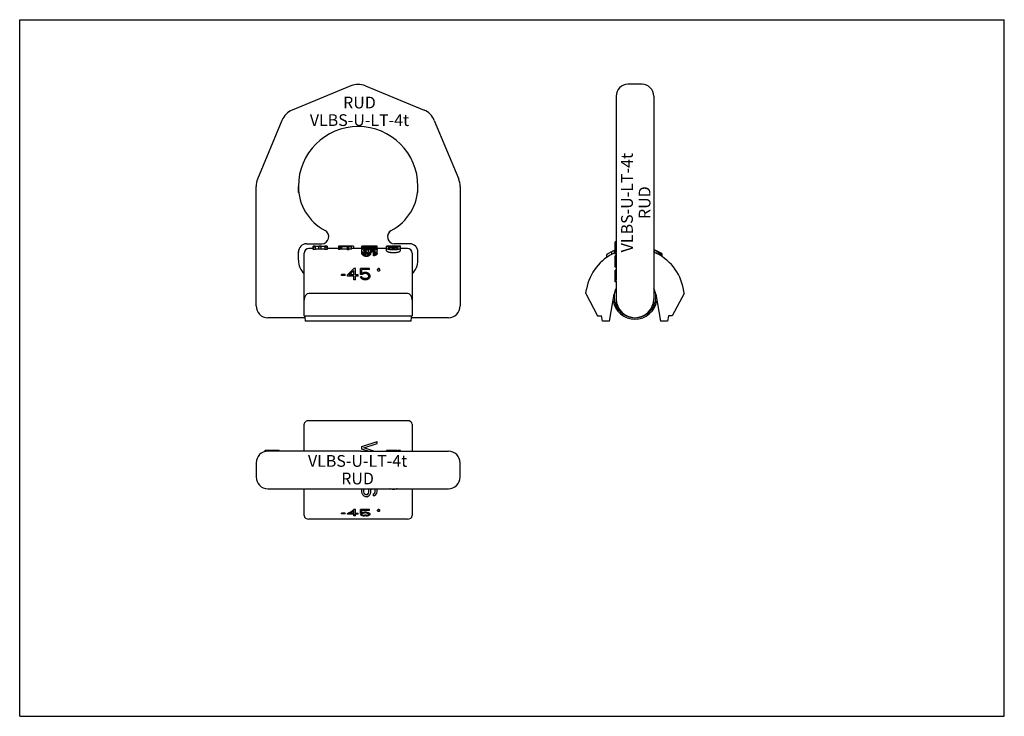
# Model space of a CAD drawing. Units: millimetres. Extents: x 0 to 420, y 0 to 297.
import ezdxf

# ---------------------------------------------------------------- set-up
doc = ezdxf.new("R2010")
doc.units = ezdxf.units.MM
doc.header["$LTSCALE"] = 23.1
doc.layers.get('0').update_dxf_attribs({"linetype": 'CONTINUOUS'})
for name, color, linetype in [('AUSFORMSCHRAEGEN', 7, 'CONTINUOUS'), ('BEZUGSACHSEN', 7, 'CONTINUOUS'), ('KONSTRUKTIONSELEMENTE', 7, 'CONTINUOUS'), ('RUNDUNGEN', 7, 'CONTINUOUS')]:
    doc.layers.add(name, color=color, linetype=linetype)
doc.styles.get("Standard").update_dxf_attribs({"font": 'txt', "width": 0.7})

msp = doc.modelspace()

# ---------------------------------------------------------------- linework, layer by layer
at = {"color": 7, "linetype": 'CONTINUOUS'}
for p, q in [((0, 0), (0, 297)), ((0, 297), (420, 297)), ((420, 0), (420, 297)), ((254.46, 225.95), (254.46, 202.32)), ((254.6, 202.32), (253.96, 202.32)), ((253.96, 197.08), (253.96, 202.32)), ((254.6, 199.24), (254.6, 202.32)), ((121.37, 181.75), (121.37, 197.45)), ((125.14, 200.43), (125.12, 200.41)), ((125.12, 200.1), (125.12, 200.41)), ((125.14, 200.04), (125.12, 200.1)), ((125.12, 199.08), (125.12, 200.04)), ((125.12, 199.08), (125.14, 199.02)), ((125.14, 200.43), (125.14, 200.14)), ((126.04, 200.43), (125.14, 200.43)), ((125.14, 200.04), (125.14, 199.02)), ((126.04, 200.04), (125.14, 200.04)), ((126.04, 199.02), (125.14, 199.02)), ((126.04, 200.43), (126.04, 200.38)), ((126.04, 200.04), (126.04, 199.02)), ((127.67, 199.14), (127.67, 200.37)), ((128.58, 200.15), (127.67, 200.15)), ((128.58, 199.14), (127.67, 199.14)), ((128.58, 199.14), (128.58, 200.37)), ((131.11, 200.43), (130.2, 200.43)), ((130.2, 200.43), (130.2, 200.38)), ((131.11, 200.04), (130.2, 200.04)), ((130.2, 200.04), (130.2, 199.02)), ((131.11, 199.02), (130.2, 199.02)), ((131.12, 200.41), (131.11, 200.43)), ((131.11, 200.43), (131.11, 200.14)), ((131.12, 200.1), (131.11, 200.04)), ((131.11, 200.04), (131.11, 199.02)), ((131.11, 199.02), (131.12, 199.08)), ((131.12, 200.1), (131.12, 200.41)), ((131.12, 199.08), (131.12, 200.04)), ((137.88, 200.42), (135.95, 200.42)), ((135.95, 200.42), (135.95, 198.97)), ((136.5, 200), (135.95, 200)), ((136.5, 198.97), (135.95, 198.97)), ((136.5, 200), (136.5, 198.97)), ((136.64, 200.12), (136.64, 199.11)), ((136.92, 200.19), (136.92, 199.18)), ((139.82, 200.3), (137.05, 200.3)), ((139.82, 200.21), (137.33, 200.21)), ((137.33, 200.21), (137.33, 199.2)), ((139.82, 199.2), (137.33, 199.2)), ((138.71, 200.44), (137.88, 200.44)), ((137.88, 200.44), (137.88, 200.3)), ((138.71, 200.44), (138.71, 200.3)), ((142.45, 200.42), (138.71, 200.42)), ((140.37, 200.4), (139.82, 200.4)), ((139.82, 200.3), (139.82, 200.4)), ((139.82, 198.91), (139.82, 200.21)), ((140.37, 199.94), (139.82, 199.94)), ((140.37, 198.91), (139.82, 198.91)), ((140.37, 200.3), (140.37, 200.4)), ((141.48, 200.3), (140.37, 200.3)), ((141.48, 200.21), (140.37, 200.21)), ((140.37, 198.91), (140.37, 200.21)), ((141.48, 199.2), (140.37, 199.2)), ((141.48, 199.2), (141.48, 200.3)), ((142.45, 200.42), (142.45, 199.45)), ((152.51, 200.44), (146.01, 200.44)), ((146.01, 199.14), (146.01, 200.44)), ((146.01, 197.23), (146.01, 198.82)), ((146.15, 200.03), (146.15, 199.08)), ((146.15, 198.01), (146.15, 196.88)), ((146.42, 197.72), (146.42, 196.57)), ((146.56, 199.92), (146.56, 199.32)), ((148.91, 200.42), (146.84, 200.42)), ((146.84, 200.13), (146.84, 200.42)), ((146.84, 198.34), (146.84, 198.82)), ((146.98, 199.03), (146.98, 198.08)), ((146.98, 197.41), (146.98, 196.24)), ((147.12, 199.82), (147.12, 199.42)), ((147.39, 199.18), (147.39, 198.11)), ((148.22, 199.79), (147.53, 199.79)), ((147.53, 199.79), (147.53, 199.47)), ((148.08, 199.98), (147.67, 199.98)), ((148.08, 197.72), (147.67, 197.72)), ((147.81, 198.16), (147.81, 199.49)), ((148.22, 198.76), (147.81, 198.76)), ((148.22, 199.79), (148.22, 198.76)), ((148.64, 199.82), (148.64, 198.79)), ((148.78, 197.41), (148.78, 196.24)), ((148.91, 200.13), (148.91, 200.42)), ((148.91, 198.34), (148.91, 198.7)), ((149.19, 199.92), (149.19, 199.03)), ((149.33, 199.98), (149.33, 199.13)), ((149.33, 197.72), (149.33, 196.57)), ((149.47, 199.92), (149.47, 199.18)), ((149.61, 198.01), (149.61, 196.88)), ((151.68, 200.42), (149.74, 200.42)), ((149.74, 200.13), (149.74, 200.42)), ((149.74, 197.23), (149.74, 198.7)), ((149.88, 198.87), (149.88, 197.79)), ((150.02, 199.82), (150.02, 199.33)), ((150.16, 199.03), (150.16, 197.96)), ((150.99, 199.79), (150.43, 199.79)), ((150.43, 199.79), (150.43, 199.36)), ((150.99, 199.36), (150.43, 199.36)), ((150.85, 199.98), (150.57, 199.98)), ((150.85, 199.08), (150.57, 199.08)), ((150.57, 199.08), (150.57, 198.01)), ((150.85, 198.01), (150.57, 198.01)), ((150.85, 199.08), (150.85, 198.01)), ((150.99, 199.79), (150.99, 199.36)), ((150.99, 196.33), (150.99, 197.94)), ((151.26, 199.03), (151.26, 198.01)), ((151.4, 199.82), (151.4, 199.33)), ((151.4, 197.57), (151.4, 196.41)), ((151.54, 198.87), (151.54, 198.14)), ((151.68, 200.13), (151.68, 200.42)), ((151.68, 198.34), (151.68, 198.7)), ((151.96, 199.92), (151.96, 199.18)), ((151.96, 197.79), (151.96, 196.65)), ((152.37, 200.03), (152.37, 199.01)), ((152.37, 198.08), (152.37, 196.95)), ((152.51, 199.14), (152.51, 200.44)), ((152.51, 197.3), (152.51, 198.7)), ((156.49, 200.45), (156.49, 200.45)), ((156.49, 198.48), (156.49, 200.44)), ((160.97, 200.17), (156.49, 200.17)), ((157.69, 200.45), (156.51, 200.45)), ((160.97, 199.94), (157.49, 199.94)), ((157.49, 199.64), (157.49, 199.94)), ((160.17, 199.27), (158.69, 199.27)), ((162.37, 200.42), (158.84, 200.42)), ((162.37, 200.33), (158.84, 200.33)), ((160.97, 199.37), (160.97, 200.17)), ((162.37, 200.17), (161.37, 200.17)), ((161.37, 199.64), (161.37, 200.17)), ((162.37, 198.48), (162.37, 200.42)), ((167.37, 197.45), (167.37, 181.75)), ((252.49, 198.06), (252.49, 196.93)), ((253.57, 198.57), (253.57, 197.47)), ((254.46, 197.48), (253.96, 197.48)), ((254.46, 197.59), (254.46, 196.28)), ((270.77, 198.82), (270.77, 197.73)), ((271.85, 198.34), (271.85, 197.23)), ((272.53, 198.01), (272.53, 196.88)), ((273.07, 197.72), (273.07, 196.57)), ((273.62, 197.41), (273.62, 196.24)), ((148.22, 197.25), (147.53, 197.25)), ((147.53, 197.25), (147.53, 196.07)), ((148.22, 196.07), (147.53, 196.07)), ((148.22, 197.25), (148.22, 196.07)), ((250.32, 196.79), (250.32, 195.58)), ((254.46, 197.08), (253.96, 197.08)), ((254.6, 196.28), (253.96, 196.28)), ((253.96, 191.45), (253.96, 196.28)), ((254.6, 195.07), (253.96, 195.07)), ((254.46, 195.07), (254.46, 192.65)), ((254.6, 195.07), (254.6, 196.28)), ((273.89, 197.25), (273.89, 196.07)), ((142.57, 190.88), (139.82, 188.01)), ((143.26, 190.91), (142.57, 190.91)), ((142.57, 190.91), (142.57, 190.88)), ((143.26, 190.88), (142.57, 190.88)), ((142.57, 188.01), (142.57, 190.14)), ((143.26, 188.01), (143.26, 190.91)), ((149.22, 190.91), (145.32, 190.91)), ((145.32, 188.32), (145.32, 190.91)), ((149.22, 190.88), (145.32, 190.88)), ((149.22, 190.43), (145.89, 190.43)), ((145.89, 188.65), (145.89, 190.43)), ((146.47, 189.14), (146.47, 188.97)), ((147.04, 189.07), (146.47, 188.97)), ((147.73, 189.24), (147.04, 189.24)), ((147.04, 189.24), (147.04, 189.07)), ((147.73, 189.07), (147.04, 189.07)), ((147.73, 189.24), (147.73, 189.07)), ((148.3, 188.97), (147.73, 189.07)), ((148.3, 189.14), (148.3, 188.97)), ((149.22, 190.43), (149.22, 190.91)), ((152.94, 190.88), (152.6, 190.46)), ((152.6, 190.15), (152.6, 190.53)), ((153.28, 190.91), (152.94, 190.91)), ((152.94, 190.91), (152.94, 190.88)), ((153.28, 190.88), (152.94, 190.88)), ((153.28, 189.76), (152.94, 189.76)), ((153.28, 190.91), (153.28, 190.88)), ((153.63, 190.46), (153.28, 190.88)), ((153.63, 190.15), (153.63, 190.53)), ((254.6, 192.65), (253.96, 192.65)), ((254.6, 191.45), (253.96, 191.45)), ((254.6, 190.24), (253.96, 190.24)), ((253.96, 185.3), (253.96, 190.24)), ((254.46, 191.45), (254.46, 190.24)), ((254.6, 191.45), (254.6, 192.65)), ((254.6, 187.51), (254.6, 190.24)), ((138.9, 188.42), (137.3, 188.42)), ((137.3, 187.9), (137.3, 188.42)), ((138.9, 188.23), (137.3, 188.23)), ((138.9, 187.9), (137.3, 187.9)), ((138.9, 187.9), (138.9, 188.42)), ((139.82, 187.59), (139.82, 188.21)), ((142.57, 187.59), (139.82, 187.59)), ((142.57, 188.21), (140.62, 188.21)), ((140.62, 188.21), (140.62, 188.01)), ((142.57, 188.01), (140.62, 188.01)), ((142.57, 186.09), (142.57, 187.59)), ((143.26, 186.09), (142.57, 186.09)), ((144.4, 188.21), (143.26, 188.21)), ((144.4, 188.01), (143.26, 188.01)), ((144.4, 187.59), (143.26, 187.59)), ((143.26, 186.09), (143.26, 187.59)), ((144.4, 187.59), (144.4, 188.21)), ((146.12, 188.32), (145.32, 188.32)), ((146.01, 187.38), (145.32, 187.38)), ((146.01, 187.17), (145.43, 187.17)), ((146.47, 188.97), (145.89, 188.65)), ((146.01, 187.38), (146.01, 187.17)), ((146.24, 186.74), (146.01, 187.17)), ((146.24, 186.95), (146.24, 186.74)), ((146.58, 186.53), (146.24, 186.74)), ((146.58, 186.74), (146.58, 186.53)), ((147.04, 186.42), (146.58, 186.53)), ((147.73, 188.73), (147.04, 188.73)), ((147.73, 186.63), (147.04, 186.63)), ((147.04, 186.63), (147.04, 186.42)), ((147.73, 186.42), (147.04, 186.42)), ((147.73, 186.09), (147.04, 186.09)), ((147.73, 186.63), (147.73, 186.42)), ((148.18, 186.53), (147.73, 186.42)), ((148.18, 186.74), (148.18, 186.53)), ((148.53, 186.74), (148.18, 186.53)), ((148.87, 188.65), (148.3, 188.97)), ((148.76, 187.06), (148.53, 186.74)), ((148.53, 186.95), (148.53, 186.74)), ((148.87, 187.38), (148.76, 187.06)), ((148.76, 187.27), (148.76, 187.06)), ((148.87, 188.83), (148.87, 188.65)), ((149.22, 188.23), (148.87, 188.65)), ((148.87, 187.38), (148.87, 187.8)), ((149.22, 188.42), (149.22, 188.23)), ((149.45, 187.7), (149.22, 188.23)), ((149.45, 187.48), (149.45, 187.9)), ((254.46, 185.3), (253.96, 185.3)), ((254.46, 185.57), (254.46, 177.95)), ((241.46, 180.28), (241.78, 182.09)), ((241.46, 180.28), (246.54, 170.75)), ((165.37, 126.03), (123.37, 126.03)), ((121.37, 113.03), (121.37, 124.5)), ((167.37, 124.5), (167.37, 113.03)), ((104.71, 112.89), (104.71, 113.53)), ((104.71, 113.53), (110.75, 113.53)), ((105.72, 113.03), (105.72, 113.53)), ((106.32, 113.03), (106.32, 113.53)), ((110.75, 113.03), (110.75, 113.53)), ((146.01, 115), (152.51, 117.17)), ((146.01, 113.92), (146.01, 115)), ((148.68, 113.03), (146.01, 113.92)), ((146.84, 114.46), (152.51, 116.36)), ((151.12, 113.03), (146.84, 114.46)), ((152.51, 116.36), (152.51, 117.17)), ((160.97, 113.33), (156.49, 113.33)), ((156.49, 113.03), (156.49, 113.33)), ((160.97, 113.03), (160.97, 113.33)), ((162.37, 113.33), (161.37, 113.33)), ((161.37, 113.03), (161.37, 113.33)), ((162.37, 113.03), (162.37, 113.33)), ((121.37, 86.32), (121.37, 97.03)), ((146.01, 96.72), (146.07, 97.03)), ((146.01, 95.64), (146.01, 96.72)), ((146.84, 96.72), (146.92, 97.03)), ((146.84, 95.64), (146.84, 96.72)), ((148.91, 96.45), (149.05, 96.99)), ((149.05, 96.99), (149.07, 97.03)), ((149.74, 96.45), (149.88, 96.86)), ((149.88, 96.86), (150, 97.03)), ((151.54, 96.86), (151.42, 97.03)), ((151.68, 96.45), (151.54, 96.86)), ((152.37, 96.99), (152.35, 97.03)), ((152.51, 96.45), (152.37, 96.99)), ((167.37, 97.03), (167.37, 86.32)), ((146.15, 94.96), (146.01, 95.64)), ((146.42, 94.42), (146.15, 94.96)), ((146.98, 93.88), (146.42, 94.42)), ((146.98, 95.1), (146.84, 95.64)), ((147.25, 94.69), (146.98, 95.1)), ((147.53, 93.61), (146.98, 93.88)), ((147.67, 94.42), (147.25, 94.69)), ((148.22, 93.61), (147.53, 93.61)), ((148.08, 94.42), (147.67, 94.42)), ((148.08, 94.42), (148.5, 94.69)), ((148.22, 93.61), (148.78, 93.88)), ((148.5, 94.69), (148.78, 95.1)), ((148.78, 95.1), (148.91, 95.64)), ((148.78, 93.88), (149.33, 94.42)), ((148.91, 95.64), (148.91, 96.45)), ((149.33, 94.42), (149.61, 94.96)), ((149.61, 94.96), (149.74, 95.64)), ((149.74, 95.64), (149.74, 96.45)), ((150.99, 94.83), (151.26, 94.96)), ((150.99, 94.01), (150.99, 94.83)), ((150.99, 94.01), (151.4, 94.15)), ((151.26, 94.96), (151.54, 95.23)), ((151.4, 94.15), (151.96, 94.56)), ((151.54, 95.23), (151.68, 95.64)), ((151.68, 95.64), (151.68, 96.45)), ((151.96, 94.56), (152.37, 95.1)), ((152.37, 95.1), (152.51, 95.77)), ((152.51, 95.77), (152.51, 96.45)), ((138.9, 86.55), (137.3, 86.55)), ((137.3, 86.28), (137.3, 86.55)), ((138.9, 86.28), (137.3, 86.28)), ((138.9, 86.28), (138.9, 86.55)), ((139.82, 86.12), (139.82, 86.44)), ((142.57, 86.12), (139.82, 86.12)), ((140.06, 86.58), (140.62, 86.58)), ((140.62, 86.87), (142.57, 87.81)), ((140.62, 86.44), (140.62, 86.87)), ((142.57, 86.44), (140.62, 86.44)), ((143.26, 88.13), (142.57, 88.13)), ((142.57, 85.47), (142.57, 87.81)), ((142.57, 85.88), (143.26, 85.88)), ((143.26, 85.47), (142.57, 85.47)), ((143.26, 85.47), (143.26, 88.13)), ((144.4, 86.44), (143.26, 86.44)), ((144.4, 86.12), (143.26, 86.12)), ((144.4, 86.12), (144.4, 86.44)), ((149.22, 88.13), (145.32, 88.13)), ((145.32, 86.5), (145.32, 88.13)), ((145.32, 86.92), (145.89, 86.92)), ((146.12, 86.5), (145.32, 86.5)), ((146.01, 86.02), (145.32, 86.02)), ((145.55, 85.83), (145.55, 86.02)), ((145.89, 87.96), (149.22, 87.96)), ((145.89, 86.78), (145.89, 87.96)), ((149.22, 87.78), (145.89, 87.78)), ((145.89, 85.64), (145.89, 86.02)), ((146.12, 86.5), (146.12, 86.85)), ((146.47, 85.51), (146.47, 85.77)), ((146.58, 86.66), (146.58, 86.97)), ((147.73, 87.02), (147.04, 87.02)), ((147.04, 86.72), (147.04, 87.02)), ((147.73, 86.72), (147.04, 86.72)), ((147.73, 85.69), (147.04, 85.69)), ((147.04, 85.47), (147.04, 85.69)), ((147.73, 85.47), (147.04, 85.47)), ((147.73, 86.72), (147.73, 87.02)), ((147.73, 85.47), (147.73, 85.69)), ((148.18, 86.66), (148.18, 86.97)), ((148.3, 85.51), (148.3, 85.77)), ((148.53, 86.55), (148.53, 86.88)), ((148.76, 86.39), (148.76, 86.81)), ((148.77, 86.81), (148.87, 86.67)), ((148.83, 86.07), (148.87, 86.08)), ((148.87, 86.12), (148.87, 86.67)), ((148.87, 86.08), (149.22, 86.28)), ((148.87, 85.64), (148.87, 86.08)), ((149.22, 87.78), (149.22, 88.13)), ((149.22, 86.28), (149.34, 86.41)), ((149.22, 85.83), (149.22, 86.28)), ((149.45, 86.07), (149.45, 86.28)), ((152.6, 87.59), (152.6, 87.86)), ((152.6, 87.82), (152.94, 87.63)), ((153.28, 88.13), (152.94, 88.13)), ((152.94, 87.63), (153.28, 87.63)), ((152.94, 87.34), (152.94, 87.63)), ((153.28, 87.34), (152.94, 87.34)), ((153.28, 87.63), (153.63, 87.82)), ((153.28, 87.34), (153.28, 87.63)), ((153.63, 87.59), (153.63, 87.86)), ((0, 0), (420, 0))]:
    msp.add_line(p, q, dxfattribs=at)
for centre, radius, start, end in [((123.37, 197.45), 2, 90, 180), ((128.12, 129.38), 71.05, 89.631, 90.3637), ((130.16, 200.1), 0.0678, 0.0006, 13.8094), ((158.84, 222.75), 22.42, 267.5058, 269.9984), ((158.84, 223.38), 22.96, 269.4988, 269.9966), ((165.37, 197.45), 2, 0, 90), ((262.46, 178.45), 21, 113.8923, 170), ((262.46, 178.45), 22, 112.7289, 123.4918), ((262.46, 178.45), 22, 58.7211, 68.6762), ((262.46, 178.45), 21, 10, 67.5848), ((46.89, 134.13), 111.91, 28.162, 28.4096), ((47.57, 134.13), 111.91, 28.162, 28.4096), ((53.51, 38.02), 175.44, 57.9595, 58.0918), ((241.26, 38.02), 175.44, 121.9081, 122.0405), ((235.72, 124.71), 107.12, 144.2706, 144.481), ((275.9, 141.54), 135.12, 160.0744, 160.2174), ((262.48, 138.44), 123.22, 156.5467, 156.8159), ((262.46, 178.8), 8.9, 164.4751, 15.5249), ((262.46, 178.8), 9.5, 189.7848, 350.2152), ((153.49, 95.42), 12.45, 229.0127, 230.3952), ((154.18, 95.42), 12.45, 229.0127, 230.3952), ((161.02, 139.42), 55.59, 254.5826, 254.9498), ((133.75, 139.42), 55.59, 285.0502, 285.4174), ((139.91, 99.72), 16.34, 301.8214, 302.7718), ((140.02, 92.76), 11.06, 322.1663, 323.1452), ((141.3, 93.49), 11.02, 315.9686, 317.7113)]:
    msp.add_arc(centre, radius, start, end, dxfattribs=at)
for centre, major_axis, ratio, start_param, end_param in [((136.7, 178.45), (0, 22), 0.170213, 0.165144, 0.202711), ((137.32, 178.45), (0, 22), 0.340426, 0.146451, 0.165144), ((138.41, 178.45), (0, 22), 0.680851, 0.12781, 0.146451), ((142.23, 178.45), (44.94, 0), 0.489584, 1.686204, 1.698606), ((137.41, 178.45), (0, 22), 0.204255, 0.171387, 0.202711), ((137.41, 178.45), (0, 21), 0.204255, 0.179635, 0.212509), ((139.19, 178.45), (0, 22), 0.680851, 0.152676, 0.171387), ((139.19, 178.45), (0, 21), 0.680851, 0.160007, 0.179635), ((147.17, 178.45), (67.4, 0), 0.326388, 1.717247, 1.723472), ((147.17, 178.45), (64.34, 0), 0.326388, 1.724275, 1.730804), ((145.28, 178.45), (0, 22), 0.204256, -0.194192, -0.162917), ((145.28, 178.45), (0, 21), 0.204256, 6.085333, 6.112436), ((147.71, 178.45), (0, 22), 0.204256, 0.354217, 0.387238), ((144.09, 178.45), (0, 22), 0.204255, -0.475352, -0.441034), ((142.9, 178.45), (0, 22), 0.765956, -0.219349, -0.194192), ((150.82, 178.45), (0, 22), 0.612765, 0.321594, 0.354217), ((141.01, 178.45), (0, 22), 0.510639, -0.503247, -0.475352), ((135.59, 178.45), (22.47, 0), 0.979166, 1.039219, 1.067549), ((140.04, 178.45), (29.96, 0), 0.734375, 1.332486, 1.351447), ((158.4, 178.45), (37.45, 0), 0.5875, 1.872988, 1.892391), ((145.58, 178.45), (0, 22), 0.340425, -0.187922, -0.169158), ((148.96, 178.45), (0, 22), 0.255319, 0.360788, 0.387238), ((144.44, 178.45), (0, 22), 0.255319, -0.468441, -0.441034), ((142.78, 178.45), (22.47, 0), 0.979168, 1.370327, 1.382874), ((154.91, 178.45), (22.47, 0), 0.979167, 1.911919, 1.931584), ((140.21, 178.45), (0, 22), 0.680851, -0.489248, -0.468441), ((124.2, 178.45), (44.94, 0), 0.489584, 1.024876, 1.039219), ((154.91, 178.45), (21.45, 0), 0.979167, 1.928876, 1.944432), ((131.2, 178.45), (67.4, 0), 0.326388, 1.326147, 1.332486), ((133.83, 178.45), (67.4, 0), 0.326388, 1.364042, 1.370327), ((174, 178.45), (89.87, 0), 0.244791, 1.866547, 1.872988), ((131.42, 178.45), (33.7, 0), 0.652779, 1.067549, 1.081548), ((169.94, 178.45), (67.4, 0), 0.326388, 1.905395, 1.911919), ((169.94, 178.45), (64.34, 0), 0.326388, 1.922, 1.928876), ((161.92, 178.45), (67.4, 0), 0.326388, 1.771265, 1.77755), ((164.34, 178.45), (33.7, 0), 0.652779, 2.060044, 2.074044), ((164.55, 178.45), (67.4, 0), 0.326388, 1.809106, 1.815445), ((164.55, 178.45), (64.34, 0), 0.326388, 1.820691, 1.827352), ((171.55, 178.45), (44.94, 0), 0.489584, 2.102374, 2.116716), ((152.97, 178.45), (22.47, 0), 0.979169, 1.758719, 1.771265), ((155.54, 178.45), (0, 22), 0.680851, 0.468441, 0.489248), ((155.71, 178.45), (29.96, 0), 0.734375, 1.790146, 1.809106), ((155.71, 178.45), (28.6, 0), 0.734375, 1.807214, 1.820691), ((150.17, 178.45), (0, 22), 0.340425, 0.169158, 0.187922), ((151.31, 178.45), (0, 22), 0.255319, 0.441034, 0.468441), ((160.16, 178.45), (22.47, 0), 0.979166, 2.074044, 2.102374), ((151.1, 178.45), (0, 22), 0.255319, 0.373979, 0.40057), ((153.16, 178.45), (0, 22), 0.510637, 0.347662, 0.373979), ((151.63, 178.45), (0, 22), 0.510637, 0.206754, 0.219349), ((147.02, 178.45), (0, 22), 0.510637, -0.219349, -0.206754), ((156.98, 178.45), (22.47, 0), 0.979166, 1.892391, 1.918458), ((154.75, 178.45), (0, 22), 0.510639, 0.475352, 0.503247), ((142.95, 178.45), (29.96, 0), 0.734375, 1.332486, 1.351447), ((151.66, 178.45), (0, 22), 0.204255, 0.441034, 0.475352), ((148.48, 178.45), (0, 22), 0.340425, -0.187922, -0.169158), ((152.66, 178.45), (0, 22), 0.340425, 0.3806, 0.40057), ((152.66, 178.45), (0, 21), 0.340425, 0.399727, 0.420823), ((145.68, 178.45), (22.47, 0), 0.979169, 1.370327, 1.382874), ((178.29, 178.45), (89.87, 0), 0.244791, 1.88591, 1.892391), ((155.45, 178.45), (0, 22), 0.680851, 0.360788, 0.3806), ((155.45, 178.45), (0, 21), 0.680851, 0.378817, 0.399727), ((134.11, 178.45), (67.4, 0), 0.326388, 1.326147, 1.332486), ((136.74, 178.45), (67.4, 0), 0.326388, 1.364042, 1.370327), ((173.95, 178.45), (67.4, 0), 0.326388, 1.925013, 1.931584), ((173.95, 178.45), (64.34, 0), 0.326388, 1.942682, 1.949613), ((164.69, 178.45), (67.4, 0), 0.326387, 1.771265, 1.77755), ((127.47, 178.45), (67.4, 0), 0.326387, 1.210009, 1.216579), ((127.47, 178.45), (64.34, 0), 0.326387, 7.477339, 7.482096), ((167.31, 178.45), (67.4, 0), 0.326388, 1.809106, 1.815445), ((123.13, 178.45), (89.87, 0), 0.244791, 1.249202, 1.255683), ((171.83, 178.45), (44.94, 0), 0.489582, 2.046148, 2.053084), ((184.74, 178.45), (67.4, 0), 0.326388, 2.088152, 2.095248), ((155.74, 178.45), (22.47, 0), 0.979169, 1.758719, 1.771265), ((145.98, 178.45), (0, 22), 0.680851, -0.3806, -0.360788), ((161.55, 178.45), (22.47, 0), 0.979169, 2.032351, 2.046148), ((158.47, 178.45), (29.96, 0), 0.734375, 1.790146, 1.809106), ((166.22, 178.45), (29.96, 0), 0.734375, 2.067031, 2.088152), ((152.94, 178.45), (0, 22), 0.340425, 0.169158, 0.187922), ((144.44, 178.45), (22.47, 0), 0.979166, 1.223134, 1.249202), ((148.76, 178.45), (0, 22), 0.340425, -0.40057, -0.3806), ((154.88, 178.45), (0, 22), 0.340425, 0.441034, 0.461555), ((155.62, 178.45), (0, 22), 0.765956, 0.194192, 0.219349), ((159.98, 178.45), (0, 22), 0.765956, 0.468441, 0.496234), ((148.27, 178.45), (0, 22), 0.510637, -0.373979, -0.347662), ((155.62, 178.45), (0, 21), 0.765956, 0.203566, 0.208919), ((153.24, 178.45), (0, 22), 0.204256, 0.162917, 0.194192), ((153.24, 178.45), (0, 21), 0.204256, 0.170749, 0.203566), ((150.32, 178.45), (0, 22), 0.255319, -0.40057, -0.373979), ((154.4, 178.45), (0, 22), 0.204256, 0.434239, 0.468441), ((144.09, 178.45), (0, 21), 0.204255, -0.500022, -0.463635), ((141.01, 178.45), (0, 21), 0.510639, -0.529658, -0.500022), ((135.59, 178.45), (21.45, 0), 0.979166, 1.010979, 1.041138), ((124.2, 178.45), (42.89, 0), 0.489584, 0.995685, 1.010979), ((171.55, 178.45), (42.89, 0), 0.489584, 2.130614, 2.145908), ((160.16, 178.45), (21.45, 0), 0.979166, 2.100454, 2.130614), ((154.75, 178.45), (0, 21), 0.510639, 0.500022, 0.529658), ((151.66, 178.45), (0, 21), 0.204255, 0.463635, 0.500022), ((184.74, 178.45), (64.34, 0), 0.326388, 2.115465, 2.123022), ((166.22, 178.45), (28.6, 0), 0.734375, 2.092998, 2.115465), ((159.98, 178.45), (0, 21), 0.765956, 0.492688, 0.522202), ((154.4, 178.45), (0, 21), 0.204256, 0.456438, 0.492688), ((138.95, 178.45), (17.71, 20.64), 0.219359, 1.121267, 1.273021), ((139.75, 178.45), (17.83, 20.63), 0.219573, 1.16805, 1.274516), ((143.12, 178.45), (34.05, 19.92), 0.195466, 1.359171, 1.375955), ((136.43, 178.45), (102.8, 19.17), 0.083442, 1.451859, 1.45746), ((158.34, 178.45), (102.8, -19.17), 0.083442, 1.684133, 1.689734), ((151.65, 178.45), (34.05, -19.92), 0.195466, 1.765637, 1.782422), ((149.82, 178.45), (15.12, 20.75), 0.211972, 1.088471, 1.110689), ((155.03, 178.45), (-15.12, 20.75), 0.211972, -1.154873, -1.132819), ((156.4, 178.45), (-15.12, 20.75), 0.211972, -1.110689, -1.088471), ((151.2, 178.45), (15.12, 20.75), 0.211972, 1.132819, 1.154873), ((145.25, 178.45), (-14.79, 20.77), 0.210563, -1.324998, -1.302697), ((144.46, 178.45), (34.05, -19.92), 0.195466, 1.626205, 1.642943), ((144.67, 178.45), (27.08, 20.19), 0.213296, 1.343249, 1.359998), ((140.46, 178.45), (102.8, -19.17), 0.083442, 1.522333, 1.527916), ((140.84, 178.45), (82.23, 19.24), 0.10236, 1.471445, 1.477032), ((144.07, 178.45), (82.23, -19.24), 0.10236, 1.558619, 1.564195), ((153.92, 178.45), (82.23, -19.24), 0.102361, 1.66456, 1.670147), ((150.7, 178.45), (82.23, 19.24), 0.102361, 1.577398, 1.582973), ((154.3, 178.45), (102.8, 19.17), 0.083442, 1.613677, 1.61926), ((150.34, 178.45), (30.57, -20.04), 0.204853, 1.762971, 1.774139), ((150.3, 178.45), (34.05, 19.92), 0.195466, 1.49865, 1.515388), ((149.33, 178.45), (-13.05, 20.84), 0.201282, -1.217974, -1.201235), ((149.04, 178.45), (-6.32, 20.98), 0.126659, -1.147394, -1.130667), ((150.12, 178.45), (-14.79, 20.77), 0.210563, -1.224648, -1.202304), ((149.52, 178.45), (14.79, 20.77), 0.210563, 1.302697, 1.324998), ((149.7, 178.45), (-7.63, 20.97), 0.146594, -1.156985, -1.129094), ((123.37, 124.5), (2, 0), 0.762596, 1.570796, 3.141593), ((165.37, 124.5), (2, 0), 0.762596, 0, 1.570796), ((138.95, 105.03), (13.85, 19.15), 0.62305, 4.04883, 4.200583), ((139.75, 105.03), (14.02, 19.09), 0.624302, -2.227984, -2.121518), ((145.25, 105.03), (-10.15, 20.17), 0.575676, -3.840456, -3.818155), ((143.12, 105.03), (33.71, 12.16), 0.50791, -1.671001, -1.654217), ((144.46, 105.03), (33.71, -12.16), 0.50791, -1.347897, -1.331158), ((144.67, 105.03), (26.09, 14.3), 0.589602, -1.830244, -1.813494), ((136.43, 105.03), (102.8, 9.19), 0.183701, -1.489431, -1.483831), ((140.46, 105.03), (102.8, -9.19), 0.183701, -1.495944, -1.490361), ((140.84, 105.03), (82.22, 9.37), 0.228588, -1.527015, -1.521428), ((144.07, 105.03), (82.22, -9.37), 0.228588, -1.514212, -1.508637), ((158.34, 105.03), (102.8, -9.19), 0.183701, -1.657762, -1.652161), ((153.92, 105.03), (82.22, -9.37), 0.228588, -1.620165, -1.614577), ((150.7, 105.03), (82.22, 9.37), 0.228588, -1.632956, -1.627381), ((154.3, 105.03), (102.8, 9.19), 0.183701, -1.651232, -1.645649), ((150.34, 105.03), (30, -13.05), 0.548427, -1.406466, -1.395298), ((151.65, 105.03), (33.71, -12.16), 0.507909, -1.487376, -1.470592), ((150.3, 105.03), (33.71, 12.16), 0.507909, -1.810434, -1.793695), ((149.33, 105.03), (-8.27, 20.53), 0.532456, -3.847818, -3.83108), ((149.04, 105.03), (-3.17, 20.98), 0.28978, -3.663528, -3.646801), ((150.12, 105.03), (-10.15, 20.17), 0.575676, -3.94085, -3.918505), ((149.52, 105.03), (10.15, 20.17), 0.575676, -2.46503, -2.442729), ((149.7, 105.03), (-3.95, 20.96), 0.344225, -3.701393, -3.673502), ((149.82, 105.03), (10.54, 20.08), 0.582775, -2.231383, -2.209165), ((155.03, 105.03), (-10.54, 20.08), 0.582775, -4.029673, -4.007619), ((156.4, 105.03), (-10.54, 20.08), 0.582775, -4.074021, -4.051803), ((151.2, 105.03), (10.54, 20.08), 0.582775, -2.275566, -2.253512)]:
    msp.add_ellipse(centre, major_axis=major_axis, ratio=ratio, start_param=start_param, end_param=end_param, dxfattribs=at)
for points, knots in [([(125.12, 200.1), (125.12, 200.18), (125.27, 200.25), (125.41, 200.29), (125.54, 200.32), (125.68, 200.34), (125.91, 200.37), (126.24, 200.39), (126.68, 200.41), (127.16, 200.42), (127.5, 200.43), (127.67, 200.43)], [0, 0, 0, 0, 0.093431, 0.134296, 0.182716, 0.238581, 0.301605, 0.447428, 0.616004, 0.802144, 1, 1, 1, 1]), ([(127.67, 200.37), (127.56, 200.37), (127.34, 200.36), (127.02, 200.35), (126.74, 200.33), (126.5, 200.3), (126.32, 200.27), (126.21, 200.24), (126.11, 200.2), (126.02, 200.15), (126.02, 200.1)], [0, 0, 0, 0, 0.199594, 0.385867, 0.553495, 0.697937, 0.815591, 0.863656, 0.904383, 1, 1, 1, 1]), ([(126.02, 200.1), (126.02, 200.09), (126.02, 200.07), (126.04, 200.05), (126.04, 200.04)], [0, 0, 0, 0, 0.22658, 1, 1, 1, 1]), ([(126.08, 200.38), (126.08, 200.38), (126.07, 200.39), (126.05, 200.39), (126.04, 200.4)], [0, 0, 0, 0, 0.292285, 1, 1, 1, 1]), ([(126.04, 199.13), (126.05, 199.14), (126.07, 199.17), (126.11, 199.18), (126.13, 199.2)], [0, 0, 0, 0, 0.208518, 1, 1, 1, 1]), ([(126.13, 199.2), (126.16, 199.21), (126.24, 199.24), (126.44, 199.28), (126.75, 199.32), (127.18, 199.35), (127.5, 199.36), (127.67, 199.36)], [0, 0, 0, 0, 0.069589, 0.157548, 0.385564, 0.672382, 1, 1, 1, 1]), ([(128.58, 200.43), (128.75, 200.43), (129.09, 200.42), (129.57, 200.41), (130.01, 200.39), (130.33, 200.37), (130.56, 200.34), (130.71, 200.32), (130.83, 200.29), (130.98, 200.25), (131.12, 200.18), (131.12, 200.1)], [0, 0, 0, 0, 0.197942, 0.384109, 0.552671, 0.698455, 0.761458, 0.817301, 0.865701, 0.906552, 1, 1, 1, 1]), ([(130.22, 200.11), (130.22, 200.14), (130.19, 200.17), (130.13, 200.2), (130.05, 200.23), (129.92, 200.27), (129.72, 200.3), (129.48, 200.33), (129.1, 200.35), (128.79, 200.36), (128.58, 200.37)], [0, 0, 0, 0, 0.041704, 0.070595, 0.106005, 0.197342, 0.3157, 0.458913, 0.623595, 1, 1, 1, 1]), ([(128.58, 199.36), (128.75, 199.36), (129.07, 199.35), (129.5, 199.32), (129.81, 199.28), (130.01, 199.24), (130.08, 199.21), (130.12, 199.2)], [0, 0, 0, 0, 0.328031, 0.614959, 0.842811, 0.930607, 1, 1, 1, 1]), ([(130.12, 199.2), (130.12, 199.19), (130.16, 199.18), (130.19, 199.15), (130.2, 199.13)], [0, 0, 0, 0, 0.295184, 1, 1, 1, 1]), ([(130.2, 200.4), (130.2, 200.39), (130.19, 200.39), (130.17, 200.38), (130.16, 200.38)], [0, 0, 0, 0, 0.207847, 1, 1, 1, 1]), ([(130.2, 200.04), (130.2, 200.05), (130.22, 200.06), (130.22, 200.08), (130.22, 200.1)], [0, 0, 0, 0, 0.282688, 1, 1, 1, 1]), ([(156.49, 200.45), (156.5, 200.45), (156.54, 200.44), (156.61, 200.44), (156.73, 200.42), (156.89, 200.41), (157.09, 200.39), (157.42, 200.37), (157.68, 200.36), (157.86, 200.35)], [0, 0, 0, 0, 0.021889, 0.077074, 0.164289, 0.281849, 0.427292, 0.597818, 1, 1, 1, 1]), ([(162.37, 199.53), (162.37, 199.47), (162.3, 199.38), (162.18, 199.3), (162, 199.2), (161.71, 199.1), (161.32, 199), (160.88, 198.92), (160.25, 198.84), (159.43, 198.81), (158.61, 198.84), (157.98, 198.92), (157.54, 199), (157.14, 199.1), (156.86, 199.2), (156.67, 199.3), (156.56, 199.38), (156.49, 199.47), (156.49, 199.53)], [0, 0, 0, 0, 0.026897, 0.046324, 0.069732, 0.126323, 0.192495, 0.264943, 0.341375, 0.499999, 0.658623, 0.735055, 0.807503, 0.873676, 0.930267, 0.953675, 0.973103, 1, 1, 1, 1]), ([(156.49, 198.48), (156.49, 198.42), (156.56, 198.33), (156.67, 198.24), (156.8, 198.17), (156.95, 198.11), (157.2, 198.02), (157.53, 197.93), (157.97, 197.84), (158.61, 197.76), (159.43, 197.72), (160.25, 197.76), (160.88, 197.84), (161.32, 197.93), (161.66, 198.02), (161.9, 198.11), (162.06, 198.17), (162.19, 198.24), (162.3, 198.33), (162.37, 198.42), (162.37, 198.48)], [0, 0, 0, 0, 0.027738, 0.047361, 0.070842, 0.097704, 0.127426, 0.193425, 0.265648, 0.341842, 0.499995, 0.658149, 0.734345, 0.806568, 0.872568, 0.902291, 0.929154, 0.952636, 0.97226, 1, 1, 1, 1]), ([(157.49, 199.64), (157.49, 199.59), (157.57, 199.51), (157.69, 199.44), (157.84, 199.38), (158.02, 199.33), (158.31, 199.28), (158.53, 199.27), (158.69, 199.27)], [0, 0, 0, 0, 0.120883, 0.216395, 0.336676, 0.479673, 0.641607, 1, 1, 1, 1]), ([(157.69, 200.45), (157.69, 200.45), (157.69, 200.45), (157.69, 200.45), (157.7, 200.45), (157.71, 200.44), (157.72, 200.44), (157.73, 200.44), (157.75, 200.44), (157.76, 200.44)], [0, 0, 0, 0, 0.015856, 0.063039, 0.141595, 0.25153, 0.392766, 0.564907, 1, 1, 1, 1]), ([(158.64, 200.42), (158.52, 200.42), (158.3, 200.42), (158.04, 200.43), (157.87, 200.44), (157.78, 200.44), (157.73, 200.44), (157.7, 200.45), (157.69, 200.45)], [0, 0, 0, 0, 0.384087, 0.700422, 0.821904, 0.913888, 0.973875, 1, 1, 1, 1]), ([(160.17, 199.27), (160.33, 199.27), (160.55, 199.28), (160.84, 199.33), (161.02, 199.38), (161.17, 199.44), (161.29, 199.51), (161.37, 199.59), (161.37, 199.64)], [0, 0, 0, 0, 0.358402, 0.520339, 0.663335, 0.783613, 0.879121, 1, 1, 1, 1]), ([(254.46, 197.59), (254.46, 197.61), (254.47, 197.64), (254.47, 197.7), (254.48, 197.77), (254.49, 197.88), (254.51, 198.04), (254.54, 198.24), (254.56, 198.47), (254.58, 198.72), (254.6, 198.98), (254.6, 199.15), (254.6, 199.24)], [0, 0, 0, 0, 0.030552, 0.066837, 0.10865, 0.155724, 0.264391, 0.390085, 0.529801, 0.680339, 0.838283, 1, 1, 1, 1]), ([(254.46, 185.57), (254.46, 185.59), (254.47, 185.64), (254.47, 185.73), (254.48, 185.82), (254.49, 185.96), (254.51, 186.14), (254.54, 186.39), (254.56, 186.65), (254.58, 186.93), (254.6, 187.22), (254.6, 187.41), (254.6, 187.51)], [0, 0, 0, 0, 0.038579, 0.081531, 0.128667, 0.179762, 0.292807, 0.418503, 0.554544, 0.698518, 0.84789, 1, 1, 1, 1]), ([(160.97, 97.03), (160.84, 96.97), (160.36, 96.8), (159.43, 96.68), (158.5, 96.8), (158.02, 96.97), (157.89, 97.03)], [0, 0, 0, 0, 0.144528, 0.500017, 0.855505, 1, 1, 1, 1])]:
    msp.add_open_spline(points, degree=3, knots=knots, dxfattribs=at)
at = {"layer": 'AUSFORMSCHRAEGEN', "color": 7, "linetype": 'CONTINUOUS'}
msp.add_line((265.46, 269.45), (259.46, 269.45), dxfattribs=at)
at = {"layer": 'BEZUGSACHSEN', "color": 7, "linetype": 'CONTINUOUS'}
for p, q in [((141.29, 268.83), (116.22, 258.45)), ((147.45, 268.83), (172.52, 258.45)), ((254.46, 264.45), (254.46, 225.95)), ((270.46, 264.45), (270.46, 177.95)), ((111.86, 254.09), (101.48, 229.03)), ((176.87, 254.09), (187.26, 229.03)), ((100.87, 174.95), (100.87, 225.95)), ((118.87, 223.34), (118.87, 225.95)), ((169.87, 223.34), (169.87, 225.95)), ((187.87, 225.95), (187.87, 174.95)), ((118.87, 194.45), (118.87, 198.14)), ((122.37, 201.45), (128.85, 201.45)), ((166.37, 201.45), (159.89, 201.45)), ((169.87, 194.45), (169.87, 198.14)), ((254.46, 192.65), (254.46, 195.07)), ((121.61, 169.95), (105.87, 169.95)), ((182.87, 169.95), (167.13, 169.95)), ((145.54, 113.03), (105.87, 113.03)), ((100.87, 108.03), (100.87, 102.03)), ((187.87, 102.03), (187.87, 108.03)), ((105.87, 97.03), (182.87, 97.03))]:
    msp.add_line(p, q, dxfattribs=at)
for centre, radius, start, end in [((144.37, 261.39), 8.05, 67.5, 112.5), ((259.46, 264.45), 5, 90, 180), ((265.46, 264.45), 5, 0, 90), ((119.3, 251.01), 8.05, 112.5, 157.5), ((169.43, 251.01), 8.05, 22.5, 67.5), ((144.37, 225.95), 25.5, 0, 180), ((108.92, 225.95), 8.05, 157.5, 180), ((179.82, 225.95), 8.05, 0, 22.5), ((140.17, 225.95), 21.3, 180, 242.2237), ((148.57, 225.95), 21.3, 297.7763, 360), ((128.85, 204.45), 3, 270, 62.2237), ((159.89, 204.45), 3, 117.7763, 270), ((122.37, 197.95), 3.5, 90, 180), ((166.37, 197.95), 3.5, 1.3259, 90), ((126.87, 194.45), 8, 180, 226.565), ((161.87, 194.45), 8, 313.435, 360), ((262.46, 177.95), 8, 180, 360), ((105.87, 174.95), 5, 180, 270), ((182.87, 174.95), 5, 270, 360), ((105.87, 108.03), 5, 90, 180), ((105.87, 102.03), 5, 180, 270), ((182.87, 102.03), 5, 270, 360)]:
    msp.add_arc(centre, radius, start, end, dxfattribs=at)
at = {"layer": 'KONSTRUKTIONSELEMENTE', "color": 7, "linetype": 'CONTINUOUS'}
for p, q in [((125.12, 199.45), (123.37, 199.45)), ((135.95, 199.45), (131.12, 199.45)), ((146.01, 199.45), (141.48, 199.45)), ((156.49, 199.45), (152.51, 199.45)), ((165.37, 199.45), (162.37, 199.45)), ((121.37, 170.75), (121.37, 181.75)), ((167.37, 181.75), (167.37, 170.75)), ((283.46, 180.28), (283.14, 182.09)), ((165.37, 180.28), (123.37, 180.28)), ((283.46, 180.28), (278.39, 170.75)), ((121.37, 170.75), (167.37, 170.75)), ((121.37, 85.56), (121.37, 86.32)), ((165.37, 84.03), (123.37, 84.03)), ((167.37, 86.32), (167.37, 85.56))]:
    msp.add_line(p, q, dxfattribs=at)
for centre, major_axis, ratio, start_param, end_param in [((123.37, 177.42), (0, 2.87), 0.697413, 0, 1.570796), ((165.37, 177.42), (0, 2.87), 0.697413, -1.570796, 0), ((123.37, 85.56), (2, 0), 0.762596, 3.141593, 4.712389), ((165.37, 85.56), (2, 0), 0.762596, -1.570796, 0)]:
    msp.add_ellipse(centre, major_axis=major_axis, ratio=ratio, start_param=start_param, end_param=end_param, dxfattribs=at)
at = {"layer": 'RUNDUNGEN', "color": 7, "linetype": 'CONTINUOUS'}
for p, q in [((251.56, 168.45), (253.6, 180.01)), ((271.33, 180.01), (273.37, 168.45)), ((166.93, 168.45), (121.81, 168.45)), ((246.54, 170.75), (248.16, 170.75)), ((248.56, 168.45), (248.16, 170.75)), ((251.56, 168.45), (248.56, 168.45)), ((276.37, 168.45), (273.37, 168.45)), ((276.77, 170.75), (276.37, 168.45)), ((278.39, 170.75), (276.77, 170.75)), ((145.54, 113.03), (182.87, 113.03))]:
    msp.add_line(p, q, dxfattribs=at)
for centre, radius, start, end in [((169.43, 251.01), 8.05, 66.4523, 67.5), ((159.89, 204.45), 3, 119.175, 270), ((262.46, 178.45), 9, 152.7445, 170), ((262.46, 178.45), 9, 10, 27.2555), ((182.87, 108.03), 5, 0, 90)]:
    msp.add_arc(centre, radius, start, end, dxfattribs=at)
for centre, start_param, end_param in [((126.37, 174.34), -4.460371, -4.290905), ((162.37, 174.34), -1.992281, -1.822815)]:
    msp.add_ellipse(centre, major_axis=(0, 14.4), ratio=0.347296, start_param=start_param, end_param=end_param, dxfattribs=at)

# ---------------------------------------------------------------- texts
at = {"color": 5, "linetype": 'CONTINUOUS', "char_height": 5, "attachment_point": 2, "line_spacing_factor": 0.9}
for s, insert, width in [('RUD\\PVLBS-U-LT-4t', (144.93, 264.18), 44.1667), ('VLBS-U-LT-4t\\PRUD', (144.13, 111.38), 45.119)]:
    msp.add_mtext(s, dxfattribs=dict(at, insert=insert, width=width))
at = {"color": 5, "linetype": 'CONTINUOUS', "insert": (256.55, 218.99), "char_height": 5, "width": 45.119, "attachment_point": 2, "rotation": 90, "line_spacing_factor": 0.9}
msp.add_mtext('VLBS-U-LT-4t\\PRUD', dxfattribs=at)

doc.saveas('drawing.dxf')
